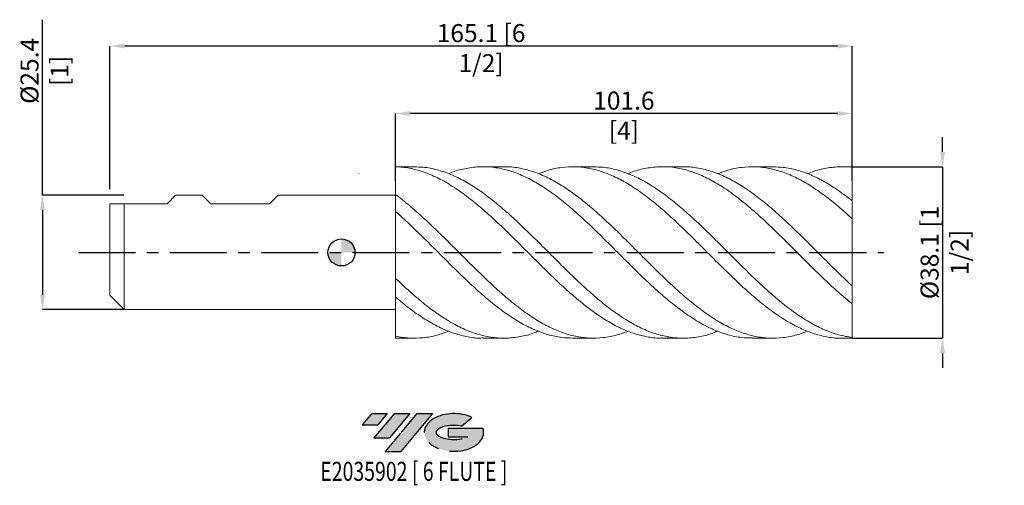
# Model space of a CAD drawing. Units: millimetres. Extents: x -72 to 147, y -52 to 52.
import ezdxf
from ezdxf.enums import TextEntityAlignment as Align

# ---------------------------------------------------------------- set-up
doc = ezdxf.new("R2010")
doc.units = ezdxf.units.MM
doc.header["$PDSIZE"] = -1
doc.linetypes.add('CENTERX2', pattern=[20.319999999999997, 12.7, -2.54, 2.54, -2.54])
for name, color, linetype in [('FORMAT', 2, 'Continuous'), ('중심선', 1, 'CENTERX2'), ('해칭선', 100, 'Continuous')]:
    doc.layers.add(name, color=color, linetype=linetype)
doc.layers.add('외형선', color=4, linetype='Continuous', lineweight=30)
doc.layers.add('치수문자_일반주서', color=7, linetype='Continuous', lineweight=15)
doc.styles.add('SLDTEXTSTYLE0', font='TXT', dxfattribs={"width": 0.75})
doc.dimstyles.new('SLDDIMSTYLE0', dxfattribs={"dimtxt": 3.5, "dimasz": 3.302, "dimexe": 0, "dimexo": 0.0625, "dimgap": 0.875, "dimtad": 1, "dimrnd": 1e-09, "dimzin": 12, "dimdsep": 46, "dimtxsty": 'SLDTEXTSTYLE0', "dimsah": 1, "dimcen": 0.09, "dimadec": 0, "dimazin": 3, "dimtfac": 1, "dimtmove": 0, "dimatfit": 0, "dimfxl": 1, "dimfrac": 2, "dimtolj": 1, "dimtzin": 12, "dimarcsym": 0})

# ---------------------------------------------------------------- blocks, each defined once
blk = doc.blocks.new('블럭10')
at = {"layer": '중심선'}
for p, q in [((2.268634060543552, 16.24717430164393), (0.1404042013395286, 13.71084872107135)), ((2.268634060543552, 16.24717430164393), (5.714909304380834, 16.24717430164393)), ((7.28139805157953, 16.24717430164393), (2.750260043222114, 10.84717430164391)), ((5.714909304380834, 16.24717430164393), (3.58671253028996, 13.71088815037384)), ((12.29416204261559, 16.24717430164393), (5.245725140726316, 7.84717430164391)), ((10.72767329541681, 16.24717430164393), (6.196535287059397, 10.84717430164391)), ((7.28139805157953, 16.24717430164393), (10.72767329541681, 16.24717430164393)), ((15.74043728645272, 16.24717430164393), (8.692000384563599, 7.84717430164391)), ((12.29416204261559, 16.24717430164393), (15.74043728645272, 16.24717430164393)), ((22.22332737316547, 13.45928029700563), (24.52862924686651, 15.39360700705356)), ((0.1404042013395286, 13.71084872107135), (3.58671253028996, 13.71088815037384)), ((19.22039502424796, 13.00717430171391), (19.22036997980202, 11.08717430171403)), ((19.22036997980202, 11.08717430171403), (23.66174974927406, 11.08717430171406)), ((19.22039502424796, 13.00717430171391), (26.96566020931264, 13.00717430171391)), ((2.750260043222114, 10.84717430164391), (6.196535287059397, 10.84717430164391)), ((5.245725140726316, 7.84717430164391), (8.692000384563599, 7.84717430164391))]:
    blk.add_line(p, q, dxfattribs=at)
for centre, major_axis, ratio, start_param, end_param in [((20.54032771741204, 12.0471743016438), (6.600054785286829, -1.261213355974178e-13), 0.636358354079598, 0.9219305317359503, 6.513795318482858), ((20.54032771746488, 12.04717430159265), (3.960054785062283, 1.540847449632565e-10), 0.3939339440162632, 1.131841032648279, 5.62031148352944)]:
    blk.add_ellipse(centre, major_axis=major_axis, ratio=ratio, start_param=start_param, end_param=end_param, dxfattribs=at)
at = {"layer": 'FORMAT', "color": 2, "style": 'SLDTEXTSTYLE0', "width": 0.75}
blk.add_attdef('AUTOATTR0', text='', height=4.233333333333333, dxfattribs=at).set_placement((4.408487351596664, -0.0412997538344756), align=Align.BOTTOM_LEFT)
blk = doc.blocks.new('*D11')
at = {"layer": 'Defpoints', "color": 0}
for p in [(-48.32500000000063, 12.7), (-66.50000000000054, -12.70000000000007), (-48.32500000000063, -12.7)]:
    blk.add_point(p, dxfattribs=at)
at = {"layer": '치수문자_일반주서', "color": 0, "lineweight": -2}
for p, q in [((-66.50000000000063, 12.69999999999993), (-66.50000000000077, 51.72899999999989)), ((-48.38750000000063, 12.7), (-66.50000000000063, 12.69999999999993)), ((-66.50000000000061, 9.397999999999932), (-66.50000000000055, -9.398000000000074)), ((-48.38750000000063, -12.7), (-66.50000000000054, -12.70000000000007))]:
    blk.add_line(p, q, dxfattribs=at)
at = {"layer": '치수문자_일반주서', "color": 0}
for points in [[(-65.94966666666728, 9.397999999999934), (-67.05033333333394, 9.39799999999993), (-66.50000000000063, 12.69999999999993)], [(-67.05033333333388, -9.398000000000076), (-65.94966666666723, -9.398000000000073), (-66.50000000000054, -12.70000000000007)]]:
    blk.add_solid(points, dxfattribs=at)
at = {"layer": '치수문자_일반주서', "insert": (-71.37500000000072, 40.35399999999988), "char_height": 4, "attachment_point": 2, "rotation": 90.00000000000018, "style": 'SLDTEXTSTYLE0'}
blk.add_mtext('\\A1;%%c25.4 [1]', dxfattribs=at)
blk = doc.blocks.new('*D12')
at = {"layer": 'Defpoints', "color": 0}
for p in [(11.99999999999942, 30.87500000000002), (11.99999999999942, 15.87486653488488), (113.5999999999994, 15.87500000000015)]:
    blk.add_point(p, dxfattribs=at)
at = {"layer": '치수문자_일반주서', "color": 0, "lineweight": -2}
for p, q in [((11.99999999999942, 15.93736653488488), (11.99999999999942, 30.87500000000002)), ((110.2979999999994, 30.87500000000002), (15.30199999999942, 30.87500000000002)), ((113.5999999999994, 15.93750000000015), (113.5999999999994, 30.87500000000002))]:
    blk.add_line(p, q, dxfattribs=at)
at = {"layer": '치수문자_일반주서', "color": 0}
for points in [[(15.30199999999942, 31.42533333333336), (15.30199999999942, 30.32466666666669), (11.99999999999942, 30.87500000000002)], [(110.2979999999994, 30.32466666666669), (110.2979999999994, 31.42533333333336), (113.5999999999994, 30.87500000000002)]]:
    blk.add_solid(points, dxfattribs=at)
at = {"layer": '치수문자_일반주서', "insert": (62.7999999999994, 35.75000000000002), "char_height": 4, "attachment_point": 2, "style": 'SLDTEXTSTYLE0'}
blk.add_mtext('\\A1;101.6 [4]', dxfattribs=at)
blk = doc.blocks.new('*D13')
at = {"layer": 'Defpoints', "color": 0}
for p in [(-51.50000000000063, 45.87500000000004), (113.5999999999994, 15.87500000000015), (-51.50000000000063, 13.97000000000001)]:
    blk.add_point(p, dxfattribs=at)
at = {"layer": '치수문자_일반주서', "color": 0, "lineweight": -2}
for p, q in [((-51.50000000000063, 14.03250000000001), (-51.50000000000061, 45.87500000000004)), ((110.2979999999994, 45.87500000000004), (-48.19800000000061, 45.87500000000004)), ((113.5999999999994, 15.93750000000015), (113.5999999999994, 45.87500000000004))]:
    blk.add_line(p, q, dxfattribs=at)
at = {"layer": '치수문자_일반주서', "color": 0}
for points in [[(-48.19800000000061, 46.42533333333337), (-48.19800000000061, 45.3246666666667), (-51.50000000000061, 45.87500000000004)], [(110.2979999999994, 45.3246666666667), (110.2979999999994, 46.42533333333337), (113.5999999999994, 45.87500000000004)]]:
    blk.add_solid(points, dxfattribs=at)
at = {"layer": '치수문자_일반주서', "insert": (31.04999999999936, 50.75000000000004), "char_height": 4, "attachment_point": 2, "style": 'SLDTEXTSTYLE0'}
blk.add_mtext('\\A1;165.1 [6 1/2]', dxfattribs=at)
blk = doc.blocks.new('*D14')
at = {"layer": 'Defpoints', "color": 0}
for p in [(113.5999999999994, 19.05000000000015), (113.5999999999994, -19.05000000000004), (133.6640655679528, -19.04999999999997)]:
    blk.add_point(p, dxfattribs=at)
at = {"layer": '치수문자_일반주서', "color": 0, "lineweight": -2}
for p, q in [((133.6640655679526, 22.35200000000022), (133.6640655679526, 25.65400000000022)), ((113.6624999999994, 19.05000000000015), (133.6640655679526, 19.05000000000022)), ((133.6640655679526, 19.05000000000022), (133.6640655679528, -19.04999999999997)), ((113.6624999999994, -19.05000000000004), (133.6640655679528, -19.04999999999997)), ((133.6640655679528, -22.35199999999996), (133.6640655679528, -25.65399999999996))]:
    blk.add_line(p, q, dxfattribs=at)
at = {"layer": '치수문자_일반주서', "color": 0}
for points in [[(133.1137322346193, 22.35200000000022), (134.214398901286, 22.35200000000022), (133.6640655679526, 19.05000000000022)], [(134.2143989012861, -22.35199999999996), (133.1137322346194, -22.35199999999997), (133.6640655679528, -19.04999999999997)]]:
    blk.add_solid(points, dxfattribs=at)
at = {"layer": '치수문자_일반주서', "insert": (128.7890655679527, 9.55e-14), "char_height": 4, "attachment_point": 2, "rotation": 90.00000000000021, "style": 'SLDTEXTSTYLE0'}
blk.add_mtext('\\A1;%%c38.1 [1 1/2]', dxfattribs=at)
blk = doc.blocks.new('SW_DOWELSYMBOL_0')
at = {"linetype": 'Continuous', "lineweight": 0}
h = blk.add_hatch(color=0, dxfattribs=at)
edge = h.paths.add_edge_path(flags=0)
edge.add_arc((0, 0), 3.000000000000001, 0, 90)
edge.add_line((0, 3.000000000000001), (0, 0))
edge.add_line((0, 0), (3.000000000000001, 0))
h = blk.add_hatch(color=0, dxfattribs=at)
edge = h.paths.add_edge_path(flags=0)
edge.add_arc((0, 0), 3.000000000000001, 180, 270.0000000000007)
edge.add_line((0, -3.000000000000001), (0, 0))
edge.add_line((0, 0), (-3.000000000000001, 0))
at = {"layer": '해칭선', "color": 0}
blk.add_circle((0, 0), 3.000000000000001, dxfattribs=at)

msp = doc.modelspace()

# ---------------------------------------------------------------- hatches: boundary and pattern name
at = {"layer": '중심선'}
for points in [[(10.18658235777922, -35.7989250712761), (6.74030711394194, -35.7989250712761), (4.612077254737917, -38.3352506518487), (8.058385583688349, -38.33521122254621)], [(15.1993463488152, -35.7989250712761), (11.75307110497792, -35.7989250712761), (7.221933096620504, -41.19892507127612), (10.66820834045778, -41.19892507127612)], [(20.21211033985107, -35.7989250712761), (16.76583509601396, -35.7989250712761), (9.717398194124705, -44.19892507127612), (13.16367343796199, -44.19892507127612)]]:
    msp.add_hatch(color=256, dxfattribs=at).paths.add_polyline_path(points, flags=0)
h = msp.add_hatch(color=256, dxfattribs=at)
edge = h.paths.add_edge_path(flags=0)
edge.add_ellipse((25.01200077086327, -39.99892507132738), major_axis=(3.960054785062284, 1.540850780301639e-10), ratio=0.3939339440162633, start_angle=39.99803423149251, end_angle=342.9046081939157, ccw=False)
edge.add_line((26.69500042656387, -38.58681907591438), (29.0003023002649, -36.65249236586649))
edge.add_ellipse((25.01200077081042, -39.99892507127625), major_axis=(6.600054785286829, -1.249000902703301e-13), ratio=0.6363583540795982, start_angle=39.99873849337406, end_angle=368.4976242363724)
edge.add_line((31.43733326271103, -39.03892507120613), (23.69206807764634, -39.0389250712061))
edge.add_line((23.69206807764634, -39.0389250712061), (23.69204303320041, -40.95892507120602))
edge.add_line((23.69204303320041, -40.95892507120602), (28.13342280267245, -40.95892507120599))

# ---------------------------------------------------------------- linework, layer by layer
at = {"color": 1, "linetype": 'Continuous', "lineweight": 15}
for p, q in [((16.15689584100555, 19.04999999999999), (11.99999999999942, 19.04999999999999)), ((36.10611551252227, 19.04999999999999), (31.49957412051226, 19.04999999999999)), ((56.05427272068465, 19.04999999999999), (51.45065847777508, 19.04999999999999)), ((76.00540314231056, 19.04999999999999), (71.39922895296083, 19.04999999999999)), ((95.9539488249611, 19.04999999999999), (91.34931643665148, 19.04999999999999)), ((113.5999999999994, 19.04999999999999), (111.295936452501, 19.04999999999999)), ((113.5999999999994, 11.41867595029672), (113.5999999999994, 19.05000000000015)), ((113.5999999999994, 18.91098359472762), (113.5999999999994, 19.04999999999999)), ((113.5999999999994, 7.466044736003276), (113.5999999999994, 11.44493885872447)), ((113.5999999999994, -7.466044736002981), (113.5999999999994, 7.466044736003276)), ((17.96428732087726, 3.544322098538437), (17.6916026201353, 3.80965362429572)), ((113.5999999999994, -11.44493885872443), (113.5999999999994, -7.466044736002981)), ((113.5999999999994, -18.91098359472766), (113.5999999999994, -11.42285854440351)), ((11.99999999999942, -19.05000000000004), (16.15689584100568, -19.05000000000004)), ((31.49957412051241, -19.05000000000004), (36.10611551252227, -19.05000000000004)), ((51.45065847777515, -19.05000000000004), (56.05427272068451, -19.05000000000004)), ((71.39922895296071, -19.05000000000004), (76.00540314231047, -19.05000000000004)), ((91.34931643665136, -19.05000000000004), (95.9539488249611, -19.05000000000004)), ((111.295936452501, -19.05000000000004), (113.5999999999994, -19.05000000000004)), ((113.5999999999994, -19.05000000000004), (113.5999999999994, -18.91098359472766))]:
    msp.add_line(p, q, dxfattribs=at)
for points, knots in [([(71.39922895296071, -18.99894244056016), (71.10266083644758, -19.01375556113516), (69.7801005296213, -19.07981541113875), (67.43111432246779, -18.6960940896999), (64.35197607607314, -17.84513204515452), (61.27298183915055, -16.49201386627934), (58.19485313775938, -14.71920881496951), (55.11737771017846, -12.56045750083825), (52.04022845451367, -10.07534262233054), (48.96304187082973, -7.327600688521841), (45.88544631453043, -4.388935577997088), (42.80714502865419, -1.335637495598547), (39.72796386370381, 1.752265698824033), (36.64901297396443, 4.794646447838549), (33.57091667966749, 7.712086577249735), (30.49346358298568, 10.42840985916062), (27.41631976129661, 12.87302169474718), (24.33912352631349, 14.98237804137494), (21.26150271334056, 16.70148692003973), (18.18316509769646, 17.98594845400884), (15.10395884282416, 18.80061768137441), (13.0428684818152, 19.02099322965208), (12.00829590131741, 19.04448154517193), (11.99999999999935, 19.04466429459874)], [0, 0, 0, 0, 0.0131780503533012, 0.0587681728014143, 0.1043690153929555, 0.1499678454775754, 0.1955564561610348, 0.2411383682085804, 0.2867171182480913, 0.3322962504047055, 0.3778793078972218, 0.4234698246391216, 0.4690710823572513, 0.5146693995033185, 0.5602576486065503, 0.6058393512877314, 0.6514180446709694, 0.6969972730157925, 0.7425805793128659, 0.7881714968861767, 0.8337731241027101, 0.8793709348135774, 0.8797395246625787, 0.8797395246625787, 0.8797395246625787, 0.8797395246625787]), ([(16.15689584100555, 18.99406871249517), (16.83238344528057, 18.99539338520305), (18.53412077160216, 18.99873059668987), (21.2615004108939, 18.43839300217544), (24.33912414314749, 17.39890522182795), (27.41631959602499, 15.88666817053431), (30.49346362727398, 13.96591139196278), (33.57091666779435, 11.67991661988015), (36.64901297716169, 9.08984986998032), (39.7279638627916, 6.262842922543481), (42.8071450291055, 3.272827050872081), (45.8854463136376, 0.1973546814081431), (48.96304187394948, -2.88296713841109), (52.04022844292859, -5.888075771282931), (55.11737775340052, -8.739808644983096), (58.19485297643418, -11.36399390194996), (61.27298244137735, -13.69233735908626), (64.35197382794105, -15.66400209629323), (67.43112271212404, -17.22737213914878), (70.50938861139362, -18.34266329622823), (73.58696043003097, -18.97755038082436), (76.66413316063306, -19.12736855203883), (79.74130714001201, -18.74447419409887), (82.0787518494035, -18.18066178394103), (83.39063270230979, -17.60544271417547), (83.6766173872894, -17.48004729880925)], [0, 0, 0, 0, 0.0300074465672343, 0.0755969340782615, 0.1211788105517966, 0.1667566092009958, 0.2123338729053904, 0.2579141458133345, 0.3035009649379858, 0.3490978517896653, 0.3946976791211698, 0.4402867658133597, 0.4858683934901422, 0.5314460959541497, 0.5770234163130394, 0.6226038985807809, 0.668191079274318, 0.7137884790484609, 0.7593878912663984, 0.8049765836771698, 0.8505579691274539, 0.8961355819938274, 0.9417129655964566, 0.9872936637992963, 1, 1, 1, 1]), ([(91.34931643665136, -19.0060947637653), (90.558204728495, -18.9952014486796), (88.74069269249885, -18.97017498139813), (85.89694717287945, -18.3454897876388), (82.8187923202281, -17.25023709976672), (79.74129203398819, -15.68989815348415), (76.66413720816531, -13.72519166650893), (73.58695934540215, -11.40185569860681), (70.50938890207864, -8.78174755383995), (67.43112263420979, -5.932531222049814), (64.35197384881805, -2.928930304360886), (61.27298243578944, 0.1510652308132592), (58.19485297791364, 3.227130985360944), (55.11737775306914, 6.218883562461137), (52.04022844277488, 9.048558095924427), (48.96304187489558, 11.64256954524937), (45.88544631000623, 13.93341133038631), (42.80714504268809, 15.86152717112777), (39.72796381208174, 17.37609668657128), (36.64901316638237, 18.43885081123796), (33.57091596182774, 19.01822853664817), (30.49346626150232, 19.11330929706828), (27.41630976557219, 18.66896204525877), (25.19471179805505, 18.10918049003245), (23.99870694553022, 17.57098682182583), (23.8284643688625, 17.49437887443471)], [0, 0, 0, 0, 0.0351448538892448, 0.0807423203176807, 0.1263294164598114, 0.1719096620645799, 0.2174865931020501, 0.2630637534009884, 0.3086446862463771, 0.3542329259796972, 0.3998318854137407, 0.4454288324239722, 0.4910155604550693, 0.5365955901268832, 0.5821724579212424, 0.6277497078169247, 0.6733308828864064, 0.7189195168972305, 0.7645188914407189, 0.8101153255335805, 0.8557016919993818, 0.9012815123134773, 0.9468583234539034, 0.9924356695338223, 1, 1, 1, 1]), ([(36.10611551252224, 19.01392929801482), (36.28702737546335, 19.02531951546556), (37.49417511728358, 19.10132158106252), (39.72798281133014, 18.76015357993333), (42.80713995302224, 17.96947713303512), (45.88544767339771, 16.66549998426104), (48.96304150963702, 14.93958851705813), (52.0402285406378, 12.82138912827093), (55.11737772685646, 10.37012002325623), (58.19485298489577, 7.648427176810692), (61.272982434078, 4.727325676875083), (64.35197384867969, 1.683055573654052), (67.43112263647494, -1.404968457849517), (70.50938889315934, -4.456547776165174), (73.58695937880846, -7.39175139352481), (76.66413708346882, -10.13431606028433), (79.74129249938393, -12.61290867415917), (82.81879058309342, -14.76307853729488), (85.89695365764744, -16.52875613936604), (88.97598585130241, -17.86408371920632), (92.05509885991991, -18.73293745969006), (95.13332981069046, -19.11779575821294), (98.210877837161, -18.98962396512113), (101.0409032301365, -18.4682953362241), (102.8451718404322, -17.78085029127774), (103.6237359715302, -17.48420928614021)], [0, 0, 0, 0, 0.0080384679719603, 0.053637270117579, 0.0992390128665373, 0.1448300145250213, 0.1904135568547825, 0.2359931738068904, 0.2815724086378302, 0.3271548055104374, 0.3727439010902072, 0.4183432161798347, 0.4639445437977893, 0.509535151158293, 0.5551184512513809, 0.6006979786020914, 0.6462772766794271, 0.6918598894962031, 0.7374493532061246, 0.7830491877409321, 0.828650054601389, 0.8742402742033395, 0.9198233386313515, 0.9654027829688948, 1, 1, 1, 1]), ([(111.295936452501, -19.05000000000004), (111.0375448407516, -19.01724044822304), (109.7529688572752, -19.08708196938009), (107.4427439307272, -18.71819564884846), (104.3652039949165, -17.88711734126153), (101.2880467304719, -16.5505347412311), (98.21087584916974, -14.79349559270843), (95.13333034347797, -12.64821631987498), (92.05509871711295, -10.17399546584062), (88.97598588957085, -7.434617472465696), (85.89695364739488, -4.501571377083415), (82.81879058584424, -1.451189897418953), (79.74129249863061, 1.636731637875716), (76.66413708373172, 4.681917392085701), (73.5869593785098, 7.605164965979391), (70.50938889409086, 10.33043328213967), (67.4311226330462, 12.78681772309529), (64.35197386146571, 14.90998410703917), (61.27298238637054, 16.64469299617475), (58.19485316288605, 17.94610025032865), (55.11737706271109, 18.77868590129244), (52.04023101909303, 19.12676069559855), (48.96303225946821, 18.95938491433294), (46.20968214603883, 18.42549848059982), (44.481867225065, 17.75070369557756), (43.77999455782239, 17.47658867905832)], [0, 0, 0, 0, 0.0114795748025207, 0.0570699102497729, 0.1026532425717115, 0.1482331074332471, 0.193813048720186, 0.239396610137063, 0.2849873268058912, 0.3305886908493117, 0.376189022555828, 0.4217789833243854, 0.467362093125103, 0.5129418881502397, 0.5585219124512508, 0.6041057095357737, 0.6496968139673822, 0.6952986387733242, 0.7408984510289967, 0.7864880436633889, 0.8320709375175828, 0.8776506692956343, 0.9232307831990197, 0.9688148225228566, 1, 1, 1, 1]), ([(56.05427272068465, 18.99739058964287), (56.76775299582955, 18.99508200024002), (58.50717681278026, 18.98945379224218), (61.27298580913329, 18.40823389332272), (64.35197294419957, 17.35009290363565), (67.43112287876905, 15.82169381530386), (70.50938882826593, 13.88592055369518), (73.58695939615164, 11.58728822068186), (76.66413707897932, 8.987290984323408), (79.74129249999929, 6.153123060801192), (82.81879058512227, 3.158612365021938), (85.89695364891425, 0.0815546763335178), (88.97598588421404, -2.997577785384792), (92.05509873701878, -5.998588175510449), (95.13333026923591, -8.843388526069923), (98.21087612618346, -11.45774728356151), (101.2880456967303, -13.77289809170353), (104.3652078530213, -15.7318548055784), (107.4427295299264, -17.27163941503174), (110.5209266413351, -18.3969672879295), (112.5735632651026, -18.73963164621076), (113.5999999999994, -18.91098359472767)], [0, 0, 0, 0, 0.0371984260035301, 0.0906876201034111, 0.1441888046439761, 0.1976923504623193, 0.2511833183182287, 0.3046657126360986, 0.3581436804360314, 0.4116213792319868, 0.465102967175973, 0.5185925931989903, 0.5720943871989821, 0.6255973924155229, 0.6790879053185046, 0.7325700231330827, 0.7860478935345622, 0.8395256742679174, 0.893007523290806, 0.9464975889155013, 1, 1, 1, 1]), ([(113.5999999999994, -11.44493885872443), (112.5735632651027, -10.59584219094943), (110.5209266413352, -8.897844780939383), (107.4427295299258, -6.038977970460476), (104.3652078530229, -3.044449977050078), (101.2880456967234, 0.0350000128262877), (98.2108761262083, 3.112005146502341), (95.13333026914357, 6.108477412802781), (92.05509873736317, 8.945972463637993), (88.97598588292836, 11.55032938212089), (85.89695365371183, 13.85380022280086), (82.81879056722308, 15.79643138543281), (79.7412925667871, 17.3272137467345), (76.6641368297421, 18.40738864756965), (73.58696032635824, 19.00531829259028), (70.509385356132, 19.11871177518603), (67.43113584051419, 18.69492111203956), (65.16960239283581, 18.13320735161512), (63.93442808253322, 17.58210812449045), (63.72566901512381, 17.4889658370052)], [0, 0, 0, 0, 0.0617316686068705, 0.1234490928868414, 0.185157036761546, 0.2468602865991754, 0.3085636398968691, 0.3702718939063726, 0.4319898342609352, 0.4937221883838708, 0.5554531449918705, 0.6171700620546045, 0.6788777046936091, 0.7405808599909675, 0.8022843256680651, 0.8639928987100992, 0.9257113639943381, 0.9874443418695613, 0.9999999999999999, 0.9999999999999999, 0.9999999999999999, 0.9999999999999999]), ([(76.00540314231058, 19.00821602822933), (76.22498265645784, 19.02111227664631), (77.47026453608483, 19.09424962978772), (79.74128941852315, 18.73963598606124), (82.81879141095853, 17.92875287816208), (85.89695342756211, 16.60846310137217), (88.97598594353285, 14.86683259770485), (92.05509872112826, 12.73489055422318), (95.13333027349252, 10.2719164160251), (98.2108761250431, 7.541296970547229), (101.2880456970359, 4.614683555837594), (104.3652078529393, 1.566860787551775), (107.4427295299482, -1.518139086197944), (110.5209266413297, -4.57782170521542), (112.5735632651008, -6.503229670544023), (113.5999999999994, -7.466044736002985)], [0, 0, 0, 0, 0.0175237644289935, 0.0993809754567554, 0.1812441395232279, 0.2631196073115566, 0.3450137003713801, 0.4269096474154043, 0.5087864727326102, 0.5906504478610736, 0.6725079215618734, 0.7543652580095241, 0.83622882170409, 0.9181049623816441, 1, 1, 1, 1]), ([(113.5999999999994, 7.466044736003276), (112.5735632649048, 8.391263197280061), (110.5209266407417, 10.24148662950501), (107.4427295322998, 12.69806371980525), (104.3652078441228, 14.8376312528715), (101.2880457299485, 16.58683594146374), (98.21087600220334, 17.90533191083097), (95.13333073200864, 18.75606765546817), (92.05509700945895, 19.1226418319432), (88.97599233313481, 18.9748750178184), (86.18295343570573, 18.44703362361349), (84.4166597148219, 17.76556799383025), (83.67661738728954, 17.4800472988092)], [0, 0, 0, 0, 0.1028915870523125, 0.2057594322969877, 0.3086114760257513, 0.4114556959432481, 0.5143000883033576, 0.617152648950947, 0.7200213543656934, 0.8229140840055542, 0.9258044843299611, 1, 1, 1, 1]), ([(95.9539488249611, 19.00142812108505), (96.70628424930113, 18.9950358341519), (98.48437314476983, 18.97992813877462), (101.2880418727056, 18.37694427849441), (104.3652088773938, 17.30156511159441), (107.4427292567068, 15.75274030831617), (110.5209267096628, 13.81933565117084), (112.5735632878803, 12.23646533669228), (113.5999999999994, 11.44493885872446)], [0, 0, 0, 0, 0.1279072623673748, 0.3022993142516614, 0.4766910737269934, 0.6510960999490012, 0.8255279206195878, 1, 1, 1, 1]), ([(113.5999999999994, 19.05000000000015), (112.5735629498754, 18.98902909877429), (110.5209256957261, 19.1451020981908), (107.4427333111024, 18.71396663005988), (105.1437875854272, 18.15716886212422), (103.8708735540972, 17.5936224147823), (103.6237359715302, 17.48420928614015)], [0, 0, 0, 0, 0.3086210507870028, 0.6171708885445392, 0.9256733300028794, 0.9999999999999999, 0.9999999999999999, 0.9999999999999999, 0.9999999999999999]), ([(11.99999999999942, 12.87021371712353), (12.0082959013685, 12.86409764703018), (13.04286895122726, 12.10091320873973), (15.10395862798045, 10.46740458952578), (18.18316515525093, 7.754508152035143), (21.26150269792377, 4.839435269538967), (24.33912353044188, 1.798559903690649), (27.41631976019727, -1.289031936652911), (30.49346358325467, -4.34303096247298), (33.57091667969102, -7.284003886506003), (36.64901297360124, -10.03545611272085), (39.72796386513357, -12.52547601410425), (42.8071450232987, -14.68911607236464), (45.88544633451586, -16.4701218956511), (48.96304179625753, -17.8221812482251), (52.04022873279551, -18.70898631091361), (55.11737667159204, -19.1122174709815), (58.19485701435919, -19.00374324797384), (61.06423465551468, -18.48950199154871), (62.90803580774424, -17.7963457963061), (63.7256690151237, -17.48896583700525)], [0.2339066212762866, 0.2339066212762866, 0.2339066212762866, 0.2339066212762866, 0.2342752097386359, 0.2798728697587037, 0.3254743462718247, 0.3710651131771154, 0.4166482688313229, 0.4622273465467568, 0.5078058893023738, 0.5533874413459888, 0.5989755397900198, 0.6445737062436132, 0.6901748132595514, 0.7357651793347566, 0.7813480861852292, 0.8269270677127722, 0.8725056671244743, 0.9180874285337619, 0.9636758885568254, 1, 1, 1, 1]), ([(51.45065847777508, -19.01153682728183), (50.62148033625343, -18.99569357898919), (48.76651158020324, -18.96025037431996), (45.88544542358163, -18.31318465179244), (42.80714526746419, -17.19958717869399), (39.72796379970787, -15.62330626599175), (36.64901299112536, -13.64388069885103), (33.57091667500372, -11.30796062869498), (30.49346358448385, -8.677949570865259), (27.41631975996707, -5.821919836872674), (24.33912353013376, -2.814253445442752), (21.26150269938684, 0.2668474426713239), (18.18316514970512, 3.341288082025869), (15.10395864870442, 6.328466877487529), (13.04286890594328, 8.217886512635936), (12.00829590136358, 9.12602189769946), (11.99999999999943, 9.133301341989771)], [0, 0, 0, 0, 0.0416216539204289, 0.0931125215817198, 0.1446118152513567, 0.1961232419856894, 0.2476313470339563, 0.2991280791667198, 0.3506174164258174, 0.4021033543657236, 0.4535898966011222, 0.5050810453133832, 0.556580791764344, 0.6080926358860671, 0.6596001688624, 0.6600165297723296, 0.6600165297723296, 0.6600165297723296, 0.6600165297723296]), ([(11.99999999999942, -5.728162336308877), (12.0082959013636, -5.73607344033347), (13.0428689058715, -6.722454129684778), (15.10395864823344, -8.636478629513999), (18.18316515146294, -11.27057133666803), (21.26150269282898, -13.61120674316499), (24.33912355460272, -15.5970897775604), (27.41631966865656, -17.17647530356778), (30.49346392526529, -18.30909692893234), (33.57091540301882, -18.96252677327116), (36.64901773942962, -19.13072769061404), (39.72794607404286, -18.76802074205993), (42.1052207491291, -18.2042014802679), (43.45576735051584, -17.61745060638975), (43.77999455782239, -17.47658867905838)], [0.3900408027441217, 0.3900408027441217, 0.3900408027441217, 0.3900408027441217, 0.3905184663888956, 0.449609690724028, 0.5087058609543462, 0.5677881523181051, 0.6268605800584885, 0.6859277230892009, 0.7449941728512117, 0.8040645224298382, 0.863143355663446, 0.9222352362992978, 0.9813309276883572, 1, 1, 1, 1]), ([(31.49957412051241, -18.99532821338762), (31.16418578247315, -19.0105420721754), (29.80306415696089, -19.07228516176706), (27.41632620939318, -18.67313951166569), (24.3391218018451, -17.80246110840394), (21.26150316258052, -16.43312482802071), (18.18316502555096, -14.6448881738687), (15.10395868197232, -12.4727549128141), (13.04286891101523, -10.8015366860575), (12.008295901363, -9.918485061332678), (11.99999999999942, -9.911401325883647)], [0, 0, 0, 0, 0.0252688992218382, 0.1025499138843264, 0.179831835601647, 0.2571206716963721, 0.334422413100724, 0.4117423132549979, 0.4890557423279739, 0.4896807050792343, 0.4896807050792343, 0.4896807050792343, 0.4896807050792343]), ([(11.99999999999942, -18.59836662286369), (12.00829590135011, -18.60016476929574), (13.04286902408255, -18.82375309902701), (15.10395942360377, -19.1060138234403), (18.18316225782154, -19.01703321890194), (21.09125954759372, -18.51035008973882), (22.97286648260612, -17.81195204892179), (23.82846436886263, -17.49437887443477)], [0.6320980984426708, 0.6320980984426708, 0.6320980984426708, 0.6320980984426708, 0.6328721975743676, 0.7286351287057559, 0.8244060751291845, 0.9201545295335787, 1, 1, 1, 1])]:
    msp.add_open_spline(points, degree=3, knots=knots, dxfattribs=at)
msp.add_open_spline([(3.934152485486408, 17.50596037955338), (3.916412017023433, 17.49906996311378), (3.898671549917339, 17.49217861235066), (3.880931082811244, 17.48528726158754)], degree=3, dxfattribs=at)
at = {"layer": '외형선', "linetype": 'Continuous', "lineweight": 15}
for p, q in [((11.99999999999942, 19.05000000000015), (11.99999999999942, -19.04999999999985)), ((-38.80000000000062, 10.79500000000001), (-36.89500000000065, 12.7)), ((-36.89500000000064, 12.7), (-30.98632500000051, 12.7)), ((-36.89500000000065, 12.7), (-30.98632500000052, 12.7)), ((-29.08132500000055, 10.79500000000001), (-30.98632500000052, 12.7)), ((-15.97492500000065, 10.79500000000001), (-14.06992500000062, 12.7)), ((-14.06992500000064, 12.7), (11.99999999999942, 12.7)), ((-51.50000000000063, 0), (-51.50000000000063, 10.795)), ((-51.50000000000064, 10.795), (-38.80000000000062, 10.795)), ((-48.32500000000063, 10.795), (-48.32500000000063, -12.7)), ((-29.08132500000055, 10.795), (-15.97492500000065, 10.795)), ((-51.50000000000063, -9.525000000000013), (-51.50000000000063, 0)), ((-51.50000000000063, -9.525000000000013), (-48.32500000000063, -12.70000000000001)), ((-48.32500000000063, -12.7), (11.99999999999942, -12.7))]:
    msp.add_line(p, q, dxfattribs=at)
at = {"layer": '중심선', "color": 1}
msp.add_line((-58.50000000000063, -7.1e-15), (120.5999999999994, 1.78e-14), dxfattribs=at)
at = {"layer": '해칭선'}
msp.add_circle((0, 0), 3.000000000000001, dxfattribs=at)

# ---------------------------------------------------------------- block references
at = {"color": 7, "linetype": 'Continuous'}
ref = msp.add_blockref('블럭10', (4.471673053398387, -52.04609937292004), dxfattribs=at)
ref.add_attrib('AUTOATTR0', 'E2035902 [ 6 FLUTE ]', dxfattribs={"layer": 'FORMAT', "color": 2, "height": 4.233333333333333, "style": 'SLDTEXTSTYLE0', "width": 0.75}).set_placement((-4.709622235342893, -52.08739912675452), align=Align.BOTTOM_LEFT)
at = {"layer": '해칭선'}
msp.add_blockref('SW_DOWELSYMBOL_0', (0, 0), dxfattribs=at)

# ---------------------------------------------------------------- dimensions: what is measured, and where the dimension line sits
at = {"layer": '치수문자_일반주서'}
for base, p1, p2, picture, middle in [((-66.50000000000054, -12.70000000000007), (-48.32500000000063, 12.7), (-48.32500000000063, -12.7), '*D11', (-66.50000000000072, 40.35399999999989)), ((133.6640655679528, -19.04999999999997), (113.5999999999994, 19.05000000000015), (113.5999999999994, -19.05000000000004), '*D14', (133.6640655679527, 1.137e-13))]:
    dim = msp.add_linear_dim(base=base, p1=p1, p2=p2, angle=90.0000000000002, text='%%c<>', dimstyle='SLDDIMSTYLE0', override={"dimtxt": 4, "dimclrt": 256}, dxfattribs=at)
    dim.commit()
    dim.dimension.update_dxf_attribs({"geometry": picture, "text_midpoint": middle, "dimtype": 160})
dim = msp.add_linear_dim(base=(-51.50000000000061, 45.87500000000004), p1=(113.5999999999994, 15.87500000000015), p2=(-51.50000000000063, 13.97000000000001), angle=4.9e-15, dimstyle='SLDDIMSTYLE0', override={"dimtxt": 4, "dimclrt": 256}, dxfattribs=at)
dim.commit()
dim.dimension.update_dxf_attribs({"geometry": '*D13', "text_midpoint": (31.04999999999936, 45.87500000000004), "dimtype": 160})
dim = msp.add_linear_dim(base=(11.99999999999942, 30.87500000000002), p1=(113.5999999999994, 15.87500000000015), p2=(11.99999999999942, 15.87486653488488), dimstyle='SLDDIMSTYLE0', override={"dimtxt": 4, "dimclrt": 256}, dxfattribs=at)
dim.commit()
dim.dimension.update_dxf_attribs({"geometry": '*D12', "text_midpoint": (62.7999999999994, 30.87500000000002), "dimtype": 160})

doc.saveas('drawing.dxf')
